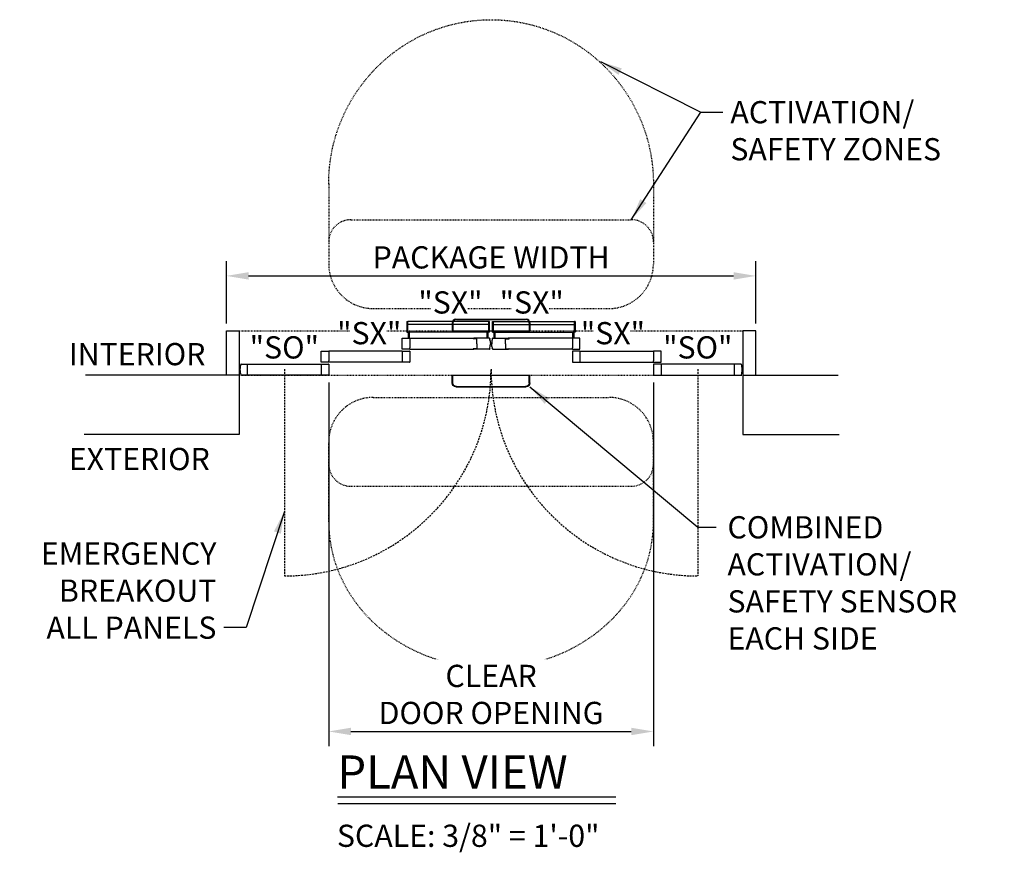
# Model space of a CAD drawing. Units: inches. Extents: x 672 to 1266, y 654 to 1284.
# Drawn here: x 672 to 805, y 654 to 766 of the extents above; entities that cross this region are included whole.
import ezdxf
from ezdxf.enums import TextEntityAlignment as Align

# ---------------------------------------------------------------- set-up
doc = ezdxf.new("R2010")
doc.units = ezdxf.units.IN
doc.header["$LTSCALE"] = 0.5
doc.header["$MEASUREMENT"] = 0
doc.header["$PDMODE"] = 2
doc.header["$PDSIZE"] = -2
for name, pattern in [('DASHDOT2', [0.5, 0.25, -0.125, 0, -0.125]), ('DASHED', [0.75, 0.5, -0.25]), ('HIDDEN2', [0.1875, 0.125, -0.0625])]:
    doc.linetypes.add(name, pattern=pattern)
doc.layers.get('0').update_dxf_attribs({"linetype": 'CONTINUOUS'})
doc.layers.get('DEFPOINTS').update_dxf_attribs({"linetype": 'CONTINUOUS'})
for name, color, linetype in [('G-DETL-DASH', 32, 'DASHED'), ('G-DETL-DIMS', 31, 'CONTINUOUS'), ('G-DETL-FINE', 32, 'CONTINUOUS'), ('G-DETL-HIDN', 32, 'HIDDEN2'), ('G-DETL-TEXT', 31, 'CONTINUOUS'), ('G-DETL-TITL', 30, 'CONTINUOUS'), ('LOCK-ACS', 32, 'CONTINUOUS')]:
    doc.layers.add(name, color=color, linetype=linetype)
doc.styles.add('ROMAND150', font='ROMAND.SHX', dxfattribs={"height": 0.84375})
doc.styles.get("Standard").update_dxf_attribs({"font": 'romans.shx'})
doc.dimstyles.new('DIM32', dxfattribs={"dimscale": 32, "dimtxt": 0.09375, "dimasz": 0.09375, "dimexe": 0.0625, "dimexo": 0.03125, "dimgap": 0.03125, "dimtad": 1, "dimdec": 3, "dimzin": 4, "dimdsep": 46, "dimlunit": 5, "dimtxsty": 'Standard', "dimcen": -0.0625, "dimadec": 0, "dimazin": 0, "dimtfac": 1, "dimtdec": 3, "dimtofl": 0, "dimtmove": 0, "dimatfit": 3, "dimfxl": 0.06, "dimfrac": 2, "dimtolj": 1, "dimtzin": 4, "dimarcsym": 0})
doc.dimstyles.new('DIM32$7', dxfattribs={"dimscale": 32, "dimtxt": 0.09375, "dimasz": 0.09375, "dimexe": 0.0625, "dimexo": 0.03125, "dimgap": 0.03125, "dimtad": 0, "dimdec": 3, "dimzin": 4, "dimdsep": 46, "dimlunit": 5, "dimtxsty": 'Standard', "dimcen": -0.0625, "dimadec": 0, "dimazin": 0, "dimtfac": 1, "dimtdec": 3, "dimtofl": 0, "dimtmove": 0, "dimatfit": 3, "dimfxl": 0.06, "dimfrac": 2, "dimtolj": 1, "dimtzin": 4, "dimarcsym": 0})

# ---------------------------------------------------------------- blocks, each defined once
blk = doc.blocks.new('*D115')
at = {"layer": 'DEFPOINTS', "color": 0, "transparency": 16777216}
for p in [(713.94, 718.43), (757.8, 718.43), (757.8, 670.31)]:
    blk.add_point(p, dxfattribs=at)
at = {"layer": 'G-DETL-DIMS', "color": 0, "lineweight": -2, "transparency": 16777216}
for p, q in [((713.94, 717.43), (713.94, 668.31)), ((757.8, 717.43), (757.8, 668.31)), ((716.94, 670.31), (754.8, 670.31))]:
    blk.add_line(p, q, dxfattribs=at)
at = {"layer": 'G-DETL-DIMS', "color": 0, "transparency": 16777216}
for points in [[(716.94, 670.81), (716.94, 669.81), (713.94, 670.31)], [(754.8, 670.81), (754.8, 669.81), (757.8, 670.31)]]:
    blk.add_solid(points, dxfattribs=at)
at = {"layer": 'G-DETL-DIMS', "color": 0, "transparency": 16777216, "insert": (735.87, 675.31), "char_height": 3, "attachment_point": 5, "bg_fill": 3, "box_fill_scale": 1.25, "bg_fill_color": 256, "bg_fill_true_color": 13158600, "bg_fill_transparency": 0}
blk.add_mtext('\\A1;CLEAR\\PDOOR OPENING', dxfattribs=at)
blk = doc.blocks.new('*D116')
at = {"layer": 'DEFPOINTS', "color": 0, "transparency": 16777216}
for p in [(771.62, 731.82), (700.12, 724.4), (771.62, 724.4)]:
    blk.add_point(p, dxfattribs=at)
at = {"layer": 'G-DETL-DIMS', "color": 0, "lineweight": -2, "transparency": 16777216}
for p, q in [((700.12, 725.4), (700.12, 733.82)), ((771.62, 725.4), (771.62, 733.82)), ((703.12, 731.82), (768.62, 731.82))]:
    blk.add_line(p, q, dxfattribs=at)
at = {"layer": 'G-DETL-DIMS', "color": 0, "transparency": 16777216}
for points in [[(703.12, 732.32), (703.12, 731.32), (700.12, 731.82)], [(768.62, 732.32), (768.62, 731.32), (771.62, 731.82)]]:
    blk.add_solid(points, dxfattribs=at)
at = {"layer": 'G-DETL-DIMS', "color": 0, "transparency": 16777216, "insert": (735.87, 734.32), "char_height": 3, "attachment_point": 5}
blk.add_mtext('\\A1;PACKAGE WIDTH', dxfattribs=at)
blk = doc.blocks.new('XZONE_P')
for p, q in [((5.25, 0), (-5.25, 0)), ((-5.25, -1.06), (-5.25, 0)), ((-5.16, -1.02), (-5.16, 0)), ((5.16, -1.02), (5.16, 0)), ((5.25, -1.06), (5.25, 0)), ((4.75, -1.55), (-4.75, -1.55)), ((4.75, -1.55), (-4.75, -1.55)), ((4.66, -1.51), (-4.66, -1.51))]:
    blk.add_line(p, q)
for centre, start, end in [((-4.75, -1.05), 180, 270), ((-4.75, -1.06), 180, 270), ((-4.66, -1.02), 180, 270), ((4.66, -1.02), 270, 0), ((4.75, -1.05), 270, 0), ((4.75, -1.06), 270, 0)]:
    blk.add_arc(centre, 0.498, start, end)

msp = doc.modelspace()

# ---------------------------------------------------------------- linework, layer by layer
at = {"layer": 'DEFPOINTS'}
msp.add_line((735.7722, 722.6628), (735.9602, 722.6628), dxfattribs=at)
at = {"layer": 'G-DETL-DASH'}
for p, q in [((707.9562, 719.2157), (707.9562, 691.3057)), ((763.7762, 719.2157), (763.7762, 691.3057))]:
    msp.add_line(p, q, dxfattribs=at)
at = {"layer": 'G-DETL-FINE', "linetype": 'HIDDEN2'}
for p, q in [((713.9362, 744.2294), (713.9362, 733.4123)), ((757.7962, 744.2294), (757.7962, 733.4123)), ((713.9362, 698.5952), (713.9362, 709.4123)), ((757.7962, 698.5952), (757.7962, 709.4123))]:
    msp.add_line(p, q, dxfattribs=at)
at = {"layer": 'G-DETL-FINE', "linetype": 'DASHDOT2'}
for p, q in [((716.9362, 739.4123), (754.7962, 739.4123)), ((719.9362, 727.4123), (727.702, 727.4123)), ((732.7371, 727.4123), (738.682, 727.4123)), ((743.7171, 727.4123), (751.7962, 727.4123)), ((719.9362, 715.4123), (751.7962, 715.4123)), ((716.9362, 703.4123), (754.7962, 703.4123))]:
    msp.add_line(p, q, dxfattribs=at)
at = {"layer": 'G-DETL-FINE'}
for p, q in [((735.5426, 725.6614), (735.5426, 725.6619)), ((736.1898, 725.6614), (736.1898, 725.6619)), ((700.1162, 718.4273), (700.1162, 724.3973)), ((700.1312, 724.4123), (701.8512, 724.4123)), ((701.8662, 724.3973), (701.8662, 718.4273)), ((723.8712, 723.4128), (733.5558, 723.4128)), ((723.8712, 723.4128), (724.8862, 723.4128)), ((724.8862, 723.4128), (724.8862, 722.1078)), ((733.4412, 723.3565), (733.5243, 723.4044)), ((733.4412, 723.3565), (733.5243, 723.4044)), ((735.6203, 723.4128), (733.5555, 723.4128)), ((736.1121, 723.4128), (738.1769, 723.4128)), ((747.8612, 723.4128), (738.1766, 723.4128)), ((738.2912, 723.3565), (738.2081, 723.4044)), ((738.2912, 723.3565), (738.2081, 723.4044)), ((746.8462, 723.4128), (746.8462, 722.1078)), ((747.8612, 723.4128), (746.8462, 723.4128)), ((769.8662, 724.3973), (769.8662, 718.4273)), ((771.6012, 724.4123), (769.8812, 724.4123)), ((771.6162, 718.4273), (771.6162, 724.3973)), ((723.8562, 721.9278), (723.8562, 723.3978)), ((724.8862, 721.9128), (724.8862, 722.1078)), ((733.9212, 723.3378), (733.4462, 723.3378)), ((733.9212, 723.3378), (733.4462, 723.3378)), ((733.9362, 722.6628), (733.9362, 723.3228)), ((733.9362, 722.6628), (733.9362, 722.0028)), ((735.6807, 723.3663), (735.7111, 723.239)), ((735.6807, 721.9593), (735.7111, 722.0866)), ((736.0517, 723.3663), (736.0212, 723.239)), ((736.0517, 721.9593), (736.0212, 722.0866)), ((737.7962, 722.6628), (737.7962, 723.3228)), ((737.7962, 722.6628), (737.7962, 722.0028)), ((737.8112, 723.3378), (738.2862, 723.3378)), ((737.8112, 723.3378), (738.2862, 723.3378)), ((746.8462, 721.9128), (746.8462, 722.1078)), ((747.8762, 721.9278), (747.8762, 723.3978)), ((712.9062, 720.1778), (712.9062, 721.6478)), ((712.9212, 721.6628), (713.9362, 721.6628)), ((713.9362, 721.6628), (713.9362, 720.3578)), ((723.8562, 721.6628), (713.9362, 721.6628)), ((723.8562, 721.6628), (723.8562, 720.1628)), ((723.8562, 721.6628), (724.8712, 721.6628)), ((724.8862, 721.9128), (723.8712, 721.9128)), ((724.8862, 721.9128), (733.5555, 721.9128)), ((724.8862, 721.6478), (724.8862, 720.1778)), ((733.4412, 721.9691), (733.5243, 721.9212)), ((733.4412, 721.9691), (733.5243, 721.9212)), ((733.9212, 721.9878), (733.4462, 721.9878)), ((733.9212, 721.9878), (733.4462, 721.9878)), ((735.6203, 721.9128), (733.5555, 721.9128)), ((736.1121, 721.9128), (738.1769, 721.9128)), ((737.8112, 721.9878), (738.2862, 721.9878)), ((737.8112, 721.9878), (738.2862, 721.9878)), ((746.8462, 721.9128), (738.1769, 721.9128)), ((738.2912, 721.9691), (738.2081, 721.9212)), ((738.2912, 721.9691), (738.2081, 721.9212)), ((746.8462, 721.9128), (747.8612, 721.9128)), ((746.8462, 721.6478), (746.8462, 720.1778)), ((747.8762, 721.6628), (746.8612, 721.6628)), ((747.8762, 721.6628), (757.7962, 721.6628)), ((747.8762, 721.6628), (747.8762, 720.1628)), ((757.7962, 721.6628), (757.7962, 720.3578)), ((758.8112, 721.6628), (757.7962, 721.6628)), ((758.8262, 720.1778), (758.8262, 721.6478)), ((700.1162, 720.344), (700.1162, 720.564)), ((702.1081, 719.9128), (712.9062, 719.9128)), ((702.9862, 718.4128), (702.9862, 719.9128)), ((712.9062, 719.9128), (712.9062, 718.4128)), ((712.9062, 719.9128), (713.9212, 719.9128)), ((713.9362, 720.1628), (712.9212, 720.1628)), ((713.9362, 720.1628), (713.9362, 720.3578)), ((724.8712, 720.1628), (713.9362, 720.1628)), ((713.9362, 719.8978), (713.9362, 718.4278)), ((746.8612, 720.1628), (757.7962, 720.1628)), ((757.7962, 720.1628), (757.7962, 720.3578)), ((757.7962, 720.1628), (758.8112, 720.1628)), ((757.7962, 719.8978), (757.7962, 718.4278)), ((758.8262, 719.9128), (757.8112, 719.9128)), ((758.8262, 719.9128), (758.8262, 718.4128)), ((769.6243, 719.9128), (758.8262, 719.9128)), ((768.7462, 718.4128), (768.7462, 719.9128)), ((771.6162, 720.344), (771.6162, 720.564)), ((701.8512, 718.4123), (681.0888, 718.4123)), ((701.8512, 718.4123), (700.1312, 718.4123)), ((701.8512, 718.4123), (701.8512, 710.4123)), ((713.9212, 718.4128), (702.1081, 718.4128)), ((757.8112, 718.4128), (769.6243, 718.4128)), ((769.8812, 718.4123), (771.6012, 718.4123)), ((769.8812, 718.4123), (782.7336, 718.4123)), ((769.8812, 718.4123), (769.8812, 710.4123)), ((701.8512, 710.4123), (680.9229, 710.4123)), ((769.8812, 710.4123), (782.8996, 710.4123))]:
    msp.add_line(p, q, dxfattribs=at)
at = {"layer": 'G-DETL-FINE', "linetype": 'DASHDOT2'}
for centre, radius, start, end in [((716.9362, 736.4123), 3, 90, 180), ((754.7962, 736.4123), 3, 0, 90), ((719.9362, 733.4123), 6, 180, 270), ((751.7962, 733.4123), 6, 270, 0), ((751.7962, 709.4123), 6, 0, 90), ((754.7962, 706.4123), 3, 270, 0)]:
    msp.add_arc(centre, radius, start, end, dxfattribs=at)
at = {"layer": 'G-DETL-FINE'}
for centre, radius, start, end in [((700.1312, 724.3973), 0.015, 90, 180), ((701.8512, 724.3973), 0.015, 0, 90), ((723.8712, 723.3978), 0.015, 89.999999, 179.999999), ((733.5555, 723.3503), 0.0625, 90, 120), ((735.6203, 723.3503), 0.0625, 14.821821, 90), ((736.1121, 723.3503), 0.0625, 90, 165.178179), ((738.1769, 723.3503), 0.0625, 60, 90), ((747.8612, 723.3978), 0.015, 0.000001, 90.000001), ((769.8812, 724.3973), 0.015, 90, 180), ((771.6012, 724.3973), 0.015, 0, 90), ((733.4462, 723.3478), 0.01, 120, 270), ((733.9212, 723.3228), 0.015, 0, 90), ((733.0222, 722.6628), 2.75, 7.904623, 14.821821), ((733.0222, 722.6628), 2.75, 345.178179, 352.095377), ((738.7102, 722.6628), 2.75, 165.178179, 172.095377), ((738.7102, 722.6628), 2.75, 187.904623, 194.821821), ((737.8112, 723.3228), 0.015, 90, 180), ((738.2862, 723.3478), 0.01, 270, 60), ((712.9212, 721.6478), 0.015, 89.999999, 179.999999), ((723.8712, 721.9278), 0.015, 179.999999, 269.999999), ((724.8712, 721.6478), 0.015, 359.999999, 89.999999), ((733.4462, 721.9778), 0.01, 90, 240), ((733.5555, 721.9753), 0.0625, 240, 270), ((733.9212, 722.0028), 0.015, 270, 0), ((735.6203, 721.9753), 0.0625, 270, 345.178179), ((736.1121, 721.9753), 0.0625, 194.821821, 270), ((737.8112, 722.0028), 0.015, 180, 270), ((738.1769, 721.9753), 0.0625, 270, 300), ((738.2862, 721.9778), 0.01, 300, 90), ((746.8612, 721.6478), 0.015, 90.000001, 180.000001), ((747.8612, 721.9278), 0.015, 270.000001, 0.000001), ((758.8112, 721.6478), 0.015, 0.000001, 90.000001), ((704.7062, 719.1628), 2.75, 172.095376, 187.904622), ((704.7062, 719.1628), 2.75, 165.178178, 172.095376), ((702.1081, 719.8503), 0.0625, 89.999999, 165.178178), ((712.9212, 720.1778), 0.015, 179.999999, 269.999999), ((713.9212, 719.8978), 0.015, 359.999999, 89.999999), ((724.8712, 720.1778), 0.015, 269.999999, 359.999999), ((746.8612, 720.1778), 0.015, 180.000001, 270.000001), ((757.8112, 719.8978), 0.015, 90.000001, 180.000001), ((758.8112, 720.1778), 0.015, 270.000001, 0.000001), ((769.6243, 719.8503), 0.0625, 14.821822, 90.000001), ((767.0262, 719.1628), 2.75, 7.904624, 14.821822), ((767.0262, 719.1628), 2.75, 352.095378, 7.904624), ((700.1312, 718.4273), 0.015, 180, 270), ((701.8512, 718.4273), 0.015, 270, 0), ((704.7062, 719.1628), 2.75, 187.904622, 194.82182), ((702.1081, 718.4753), 0.0625, 194.82182, 269.999999), ((713.9212, 718.4278), 0.015, 269.999999, 359.999999), ((757.8112, 718.4278), 0.015, 180.000001, 270.000001), ((769.6243, 718.4753), 0.0625, 270.000001, 345.17818), ((767.0262, 719.1628), 2.75, 345.17818, 352.095378), ((769.8812, 718.4273), 0.015, 180, 270), ((771.6012, 718.4273), 0.015, 270, 0)]:
    msp.add_arc(centre, radius, start, end, dxfattribs=at)
at = {"layer": 'G-DETL-FINE', "linetype": 'HIDDEN2', "extrusion": (0, 0, -1)}
msp.add_ellipse((735.8662, 744.2294), major_axis=(0, 22.1834), ratio=0.98857868, start_param=4.71238898, end_param=7.85398163, dxfattribs=at)
at = {"layer": 'G-DETL-FINE', "linetype": 'HIDDEN2'}
msp.add_ellipse((735.8662, 698.5952), major_axis=(21.93, 0), ratio=0.8975086, start_param=3.14159265, end_param=6.28318531, dxfattribs=at)
at = {"layer": 'G-DETL-FINE'}
for points, start_tangent, end_tangent in [([(733.5555, 723.4128), (733.5535, 723.4128), (733.5515, 723.4127), (733.5494, 723.4125), (733.5474, 723.4123), (733.5454, 723.412), (733.5433, 723.4116), (733.5413, 723.4112), (733.5393, 723.4107), (733.5374, 723.4101), (733.5354, 723.4095), (733.5335, 723.4088), (733.5316, 723.408), (733.5297, 723.4072), (733.5278, 723.4063), (733.526, 723.4054), (733.5243, 723.4044)], (-1, 0), (-0.8660254, -0.50000001)), ([(735.6807, 723.3663), (735.68, 723.3686), (735.6793, 723.3709), (735.6784, 723.3732), (735.6775, 723.3755), (735.6764, 723.3778), (735.6752, 723.38), (735.674, 723.3822), (735.6726, 723.3844), (735.6712, 723.3866), (735.6696, 723.3887), (735.6679, 723.3907), (735.6662, 723.3927), (735.6644, 723.3946), (735.6625, 723.3964), (735.6605, 723.3982), (735.6584, 723.3998), (735.6562, 723.4014), (735.654, 723.4029), (735.6518, 723.4043), (735.6495, 723.4056), (735.6471, 723.4067), (735.6447, 723.4078), (735.6423, 723.4088), (735.6399, 723.4096), (735.6374, 723.4104), (735.6349, 723.4111), (735.6325, 723.4116), (735.63, 723.412), (735.6275, 723.4124), (735.6251, 723.4126), (735.6227, 723.4128), (735.6203, 723.4128)], (-0.25581396, 0.96672603), (-1, 0)), ([(736.0517, 723.3663), (736.0523, 723.3686), (736.0531, 723.3709), (736.054, 723.3732), (736.0549, 723.3755), (736.056, 723.3778), (736.0571, 723.38), (736.0584, 723.3822), (736.0597, 723.3844), (736.0612, 723.3866), (736.0628, 723.3887), (736.0644, 723.3907), (736.0662, 723.3927), (736.068, 723.3946), (736.0699, 723.3964), (736.0719, 723.3982), (736.074, 723.3998), (736.0761, 723.4014), (736.0783, 723.4029), (736.0806, 723.4043), (736.0829, 723.4056), (736.0852, 723.4067), (736.0876, 723.4078), (736.0901, 723.4088), (736.0925, 723.4096), (736.095, 723.4104), (736.0974, 723.4111), (736.0999, 723.4116), (736.1024, 723.412), (736.1048, 723.4124), (736.1073, 723.4126), (736.1097, 723.4128), (736.1121, 723.4128)], (0.25581396, 0.96672603), (1, 0)), ([(738.1769, 723.4128), (738.1789, 723.4128), (738.1809, 723.4127), (738.1829, 723.4125), (738.185, 723.4123), (738.187, 723.412), (738.189, 723.4116), (738.191, 723.4112), (738.193, 723.4107), (738.195, 723.4101), (738.197, 723.4095), (738.1989, 723.4088), (738.2008, 723.408), (738.2027, 723.4072), (738.2045, 723.4063), (738.2063, 723.4054), (738.2081, 723.4044)], (1, 0), (0.8660254, -0.50000001)), ([(733.4462, 723.3378), (733.4456, 723.3378), (733.4449, 723.3379), (733.4443, 723.338), (733.4436, 723.3381), (733.4429, 723.3384), (733.4422, 723.3386), (733.4414, 723.339), (733.4407, 723.3394), (733.44, 723.3399), (733.4394, 723.3405), (733.4387, 723.3411), (733.4382, 723.3418), (733.4376, 723.3426), (733.4372, 723.3434), (733.4368, 723.3443), (733.4365, 723.3452), (733.4363, 723.3461), (733.4362, 723.3471), (733.4362, 723.348), (733.4363, 723.349), (733.4364, 723.3499), (733.4366, 723.3507), (733.4369, 723.3516), (733.4373, 723.3523), (733.4377, 723.3531), (733.4381, 723.3537), (733.4386, 723.3543), (733.4391, 723.3549), (733.4396, 723.3553), (733.4401, 723.3558), (733.4407, 723.3561), (733.4412, 723.3565)], (-1, 0), (0.8660254, 0.5)), ([(733.9362, 723.3228), (733.9362, 723.3235), (733.9361, 723.3241), (733.936, 723.3248), (733.9359, 723.3255), (733.9358, 723.3262), (733.9356, 723.3269), (733.9354, 723.3276), (733.9351, 723.3283), (733.9348, 723.329), (733.9345, 723.3297), (733.9341, 723.3304), (733.9337, 723.331), (733.9333, 723.3316), (733.9328, 723.3323), (733.9323, 723.3328), (733.9318, 723.3334), (733.9312, 723.3339), (733.9306, 723.3344), (733.93, 723.3349), (733.9294, 723.3354), (733.9287, 723.3358), (733.9281, 723.3361), (733.9274, 723.3365), (733.9267, 723.3367), (733.926, 723.337), (733.9253, 723.3372), (733.9246, 723.3374), (733.9239, 723.3376), (733.9232, 723.3377), (733.9225, 723.3377), (733.9219, 723.3378), (733.9212, 723.3378)], (0, 1), (-1, 0)), ([(735.7461, 723.041), (735.7522, 722.994), (735.7575, 722.9469), (735.762, 722.8996), (735.7656, 722.8523), (735.7685, 722.805), (735.7705, 722.7576), (735.7718, 722.7102), (735.7722, 722.6628)], (0.13752447, -0.99049837), (0, -1)), ([(735.7461, 722.2846), (735.7522, 722.3316), (735.7575, 722.3787), (735.762, 722.426), (735.7656, 722.4733), (735.7685, 722.5206), (735.7705, 722.568), (735.7718, 722.6154), (735.7722, 722.6628)], (0.13752447, 0.99049837), (0, 1)), ([(735.9863, 723.041), (735.9802, 722.994), (735.9749, 722.9469), (735.9704, 722.8996), (735.9667, 722.8523), (735.9639, 722.805), (735.9618, 722.7576), (735.9606, 722.7102), (735.9602, 722.6628)], (-0.13752447, -0.99049837), (0, -1)), ([(735.9863, 722.2846), (735.9802, 722.3316), (735.9749, 722.3787), (735.9704, 722.426), (735.9667, 722.4733), (735.9639, 722.5206), (735.9618, 722.568), (735.9606, 722.6154), (735.9602, 722.6628)], (-0.13752447, 0.99049837), (0, 1)), ([(737.7962, 723.3228), (737.7962, 723.3235), (737.7962, 723.3241), (737.7963, 723.3248), (737.7964, 723.3255), (737.7966, 723.3262), (737.7968, 723.3269), (737.797, 723.3276), (737.7972, 723.3283), (737.7975, 723.329), (737.7979, 723.3297), (737.7982, 723.3304), (737.7986, 723.331), (737.7991, 723.3316), (737.7995, 723.3323), (737.8, 723.3328), (737.8006, 723.3334), (737.8011, 723.3339), (737.8017, 723.3344), (737.8023, 723.3349), (737.803, 723.3354), (737.8036, 723.3358), (737.8043, 723.3361), (737.805, 723.3365), (737.8057, 723.3367), (737.8064, 723.337), (737.8071, 723.3372), (737.8078, 723.3374), (737.8085, 723.3376), (737.8091, 723.3377), (737.8098, 723.3377), (737.8105, 723.3378), (737.8112, 723.3378)], (0, 1), (1, 0)), ([(738.2862, 723.3378), (738.2868, 723.3378), (738.2874, 723.3379), (738.2881, 723.338), (738.2888, 723.3381), (738.2895, 723.3384), (738.2902, 723.3386), (738.2909, 723.339), (738.2916, 723.3394), (738.2923, 723.3399), (738.293, 723.3405), (738.2936, 723.3411), (738.2942, 723.3418), (738.2947, 723.3426), (738.2952, 723.3434), (738.2955, 723.3443), (738.2958, 723.3452), (738.296, 723.3461), (738.2962, 723.3471), (738.2962, 723.348), (738.2961, 723.349), (738.296, 723.3499), (738.2957, 723.3507), (738.2954, 723.3516), (738.2951, 723.3523), (738.2947, 723.3531), (738.2942, 723.3537), (738.2938, 723.3543), (738.2933, 723.3549), (738.2928, 723.3553), (738.2922, 723.3558), (738.2917, 723.3561), (738.2912, 723.3565)], (1, 0), (-0.8660254, 0.5)), ([(733.4462, 721.9878), (733.4456, 721.9878), (733.4449, 721.9877), (733.4443, 721.9876), (733.4436, 721.9875), (733.4429, 721.9872), (733.4422, 721.987), (733.4414, 721.9866), (733.4407, 721.9862), (733.44, 721.9857), (733.4394, 721.9851), (733.4387, 721.9845), (733.4382, 721.9838), (733.4376, 721.983), (733.4372, 721.9822), (733.4368, 721.9813), (733.4365, 721.9804), (733.4363, 721.9795), (733.4362, 721.9785), (733.4362, 721.9776), (733.4363, 721.9766), (733.4364, 721.9757), (733.4366, 721.9749), (733.4369, 721.974), (733.4373, 721.9733), (733.4377, 721.9725), (733.4381, 721.9719), (733.4386, 721.9713), (733.4391, 721.9707), (733.4396, 721.9703), (733.4401, 721.9698), (733.4407, 721.9695), (733.4412, 721.9691)], (-1, 0), (0.8660254, -0.5)), ([(733.5555, 721.9128), (733.5535, 721.9128), (733.5515, 721.9129), (733.5494, 721.9131), (733.5474, 721.9133), (733.5454, 721.9136), (733.5433, 721.914), (733.5413, 721.9144), (733.5393, 721.9149), (733.5374, 721.9155), (733.5354, 721.9161), (733.5335, 721.9168), (733.5316, 721.9176), (733.5297, 721.9184), (733.5278, 721.9193), (733.526, 721.9202), (733.5243, 721.9212)], (-1, 0), (-0.8660254, 0.50000001)), ([(733.9362, 722.0028), (733.9362, 722.0021), (733.9361, 722.0015), (733.936, 722.0008), (733.9359, 722.0001), (733.9358, 721.9994), (733.9356, 721.9987), (733.9354, 721.998), (733.9351, 721.9973), (733.9348, 721.9966), (733.9345, 721.9959), (733.9341, 721.9952), (733.9337, 721.9946), (733.9333, 721.994), (733.9328, 721.9933), (733.9323, 721.9928), (733.9318, 721.9922), (733.9312, 721.9917), (733.9306, 721.9912), (733.93, 721.9907), (733.9294, 721.9902), (733.9287, 721.9898), (733.9281, 721.9895), (733.9274, 721.9891), (733.9267, 721.9889), (733.926, 721.9886), (733.9253, 721.9884), (733.9246, 721.9882), (733.9239, 721.9881), (733.9232, 721.9879), (733.9225, 721.9879), (733.9219, 721.9878), (733.9212, 721.9878)], (0, -1), (-1, 0)), ([(735.6807, 721.9593), (735.68, 721.957), (735.6793, 721.9547), (735.6784, 721.9524), (735.6775, 721.9501), (735.6764, 721.9478), (735.6752, 721.9456), (735.674, 721.9434), (735.6726, 721.9412), (735.6712, 721.939), (735.6696, 721.9369), (735.6679, 721.9349), (735.6662, 721.9329), (735.6644, 721.931), (735.6625, 721.9292), (735.6605, 721.9274), (735.6584, 721.9258), (735.6562, 721.9242), (735.654, 721.9227), (735.6518, 721.9213), (735.6495, 721.92), (735.6471, 721.9189), (735.6447, 721.9178), (735.6423, 721.9168), (735.6399, 721.916), (735.6374, 721.9152), (735.6349, 721.9145), (735.6325, 721.914), (735.63, 721.9136), (735.6275, 721.9132), (735.6251, 721.913), (735.6227, 721.9128), (735.6203, 721.9128)], (-0.25581396, -0.96672603), (-1, 0)), ([(736.0517, 721.9593), (736.0523, 721.957), (736.0531, 721.9547), (736.054, 721.9524), (736.0549, 721.9501), (736.056, 721.9478), (736.0571, 721.9456), (736.0584, 721.9434), (736.0597, 721.9412), (736.0612, 721.939), (736.0628, 721.9369), (736.0644, 721.9349), (736.0662, 721.9329), (736.068, 721.931), (736.0699, 721.9292), (736.0719, 721.9274), (736.074, 721.9258), (736.0761, 721.9242), (736.0783, 721.9227), (736.0806, 721.9213), (736.0829, 721.92), (736.0852, 721.9189), (736.0876, 721.9178), (736.0901, 721.9168), (736.0925, 721.916), (736.095, 721.9152), (736.0974, 721.9145), (736.0999, 721.914), (736.1024, 721.9136), (736.1048, 721.9132), (736.1073, 721.913), (736.1097, 721.9128), (736.1121, 721.9128)], (0.25581396, -0.96672603), (1, 0)), ([(737.7962, 722.0028), (737.7962, 722.0021), (737.7962, 722.0015), (737.7963, 722.0008), (737.7964, 722.0001), (737.7966, 721.9994), (737.7968, 721.9987), (737.797, 721.998), (737.7972, 721.9973), (737.7975, 721.9966), (737.7979, 721.9959), (737.7982, 721.9952), (737.7986, 721.9946), (737.7991, 721.994), (737.7995, 721.9933), (737.8, 721.9928), (737.8006, 721.9922), (737.8011, 721.9917), (737.8017, 721.9912), (737.8023, 721.9907), (737.803, 721.9902), (737.8036, 721.9898), (737.8043, 721.9895), (737.805, 721.9891), (737.8057, 721.9889), (737.8064, 721.9886), (737.8071, 721.9884), (737.8078, 721.9882), (737.8085, 721.9881), (737.8091, 721.9879), (737.8098, 721.9879), (737.8105, 721.9878), (737.8112, 721.9878)], (0, -1), (1, 0)), ([(738.1769, 721.9128), (738.1789, 721.9128), (738.1809, 721.9129), (738.1829, 721.9131), (738.185, 721.9133), (738.187, 721.9136), (738.189, 721.914), (738.191, 721.9144), (738.193, 721.9149), (738.195, 721.9155), (738.197, 721.9161), (738.1989, 721.9168), (738.2008, 721.9176), (738.2027, 721.9184), (738.2045, 721.9193), (738.2063, 721.9202), (738.2081, 721.9212)], (1, 0), (0.8660254, 0.50000001)), ([(738.2862, 721.9878), (738.2868, 721.9878), (738.2874, 721.9877), (738.2881, 721.9876), (738.2888, 721.9875), (738.2895, 721.9872), (738.2902, 721.987), (738.2909, 721.9866), (738.2916, 721.9862), (738.2923, 721.9857), (738.293, 721.9851), (738.2936, 721.9845), (738.2942, 721.9838), (738.2947, 721.983), (738.2952, 721.9822), (738.2955, 721.9813), (738.2958, 721.9804), (738.296, 721.9795), (738.2962, 721.9785), (738.2962, 721.9776), (738.2961, 721.9766), (738.296, 721.9757), (738.2957, 721.9749), (738.2954, 721.974), (738.2951, 721.9733), (738.2947, 721.9725), (738.2942, 721.9719), (738.2938, 721.9713), (738.2933, 721.9707), (738.2928, 721.9703), (738.2922, 721.9698), (738.2917, 721.9695), (738.2912, 721.9691)], (1, 0), (-0.8660254, -0.5))]:
    msp.add_spline(points, degree=3, dxfattribs=dict(at, start_tangent=start_tangent, end_tangent=end_tangent))
at = {"layer": 'G-DETL-HIDN'}
for p, q in [((701.8512, 724.4123), (716.737, 724.4123)), ((721.7721, 724.4123), (749.647, 724.4123)), ((754.6821, 724.4123), (769.8812, 724.4123)), ((701.8512, 718.4123), (769.8812, 718.4123))]:
    msp.add_line(p, q, dxfattribs=at)
at = {"layer": 'G-DETL-TITL'}
for p, q in [((715.1132, 661.4764), (752.727, 661.4764)), ((715.1787, 660.5817), (752.727, 660.5817))]:
    msp.add_line(p, q, dxfattribs=at)
at = {"layer": 'LOCK-ACS'}
for p, q in [((724.4886, 725.6619), (724.4885, 724.243)), ((724.4886, 725.6619), (724.6136, 725.6619)), ((735.6676, 725.2565), (724.4886, 725.2565)), ((735.5426, 725.6608), (724.6135, 725.6614)), ((724.6135, 724.2425), (724.6135, 725.6614)), ((724.6136, 725.6619), (724.6136, 725.6582)), ((735.5425, 724.2425), (735.5426, 725.6614)), ((735.6676, 725.6619), (735.5426, 725.6619)), ((735.6676, 724.243), (735.6676, 725.6619)), ((736.0648, 724.243), (736.0648, 725.6619)), ((736.0648, 725.6619), (736.1898, 725.6619)), ((736.0648, 725.2565), (747.2438, 725.2565)), ((736.1898, 724.2425), (736.1898, 725.6614)), ((736.1898, 725.6608), (747.1188, 725.6614)), ((747.2438, 725.6619), (747.1188, 725.6619)), ((747.1188, 725.6619), (747.1188, 725.6582)), ((747.1188, 724.2425), (747.1188, 725.6614)), ((747.2438, 725.6619), (747.2438, 724.243)), ((724.4885, 724.243), (724.6135, 724.243)), ((735.5425, 724.2425), (724.6135, 724.2425)), ((724.6885, 724.2425), (724.6885, 723.4128)), ((724.8135, 724.2425), (724.8135, 723.4128)), ((724.8135, 723.4128), (724.8135, 724.2425)), ((735.3425, 724.2425), (735.3425, 723.4128)), ((735.3425, 723.4128), (735.3425, 724.2425)), ((735.4675, 723.4128), (735.4675, 724.2425)), ((735.6676, 724.243), (735.5426, 724.243)), ((736.0648, 724.243), (736.1898, 724.243)), ((736.1898, 724.2425), (747.1188, 724.2425)), ((736.2648, 723.4128), (736.2648, 724.2425)), ((736.3898, 724.2425), (736.3898, 723.4128)), ((736.3898, 723.4128), (736.3898, 724.2425)), ((746.9188, 724.2425), (746.9188, 723.4128)), ((746.9188, 723.4128), (746.9188, 724.2425)), ((747.0438, 724.2425), (747.0438, 723.4128)), ((747.2438, 724.243), (747.1188, 724.243))]:
    msp.add_line(p, q, dxfattribs=at)

# ---------------------------------------------------------------- block references
at = {"layer": 'G-DETL-FINE', "rotation": 180}
msp.add_blockref('XZONE_P', (735.8662, 724.4123), dxfattribs=at)

# ---------------------------------------------------------------- texts
at = {"layer": 'G-DETL-DIMS', "char_height": 3}
for s, insert, width, attachment_point in [('\\A1;ACTIVATION/\\PSAFETY ZONES ', (768.187, 755.4241), 45.872374, 1), ('\\A1;EMERGENCY\\PBREAKOUT\\PALL PANELS', (698.7752, 682.8266), 59.281922, 9)]:
    msp.add_mtext(s, dxfattribs=dict(at, insert=insert, width=width, attachment_point=attachment_point))
at = {"layer": 'G-DETL-TEXT'}
for s, p in [('"SX"', (730.3762, 726.7365)), ('"SX"', (741.3562, 726.7365)), ('"SX"', (719.4112, 722.5878)), ('"SX"', (752.3212, 722.5878)), ('"SO"', (707.9462, 720.6675)), ('"SO"', (763.7862, 720.6675))]:
    msp.add_text(s, height=3, dxfattribs=at).set_placement(p, align=Align.CENTER)
for s, p in [('INTERIOR', (678.8329, 719.7584)), ('EXTERIOR', (678.8329, 705.5928))]:
    msp.add_text(s, height=3, dxfattribs=at).set_placement(p)
at = {"layer": 'G-DETL-TITL', "style": 'ROMAND150'}
msp.add_text('PLAN VIEW', height=4.5, dxfattribs=at).set_placement((715.1095, 662.5747))
at = {"layer": 'G-DETL-TITL'}
msp.add_text('SCALE: 3/8" = 1\'-0"', height=3, dxfattribs=at).set_placement((715.0457, 654.7265))

# ---------------------------------------------------------------- dimensions: what is measured, and where the dimension line sits
at = {"layer": 'G-DETL-DIMS'}
dim = msp.add_linear_dim(base=(771.6162, 731.8212), p1=(700.1162, 724.3973), p2=(771.6162, 724.3973), text='PACKAGE WIDTH', dimstyle='DIM32', override={"dimpost": '"'}, dxfattribs=at)
dim.commit()
dim.dimension.update_dxf_attribs({"geometry": '*D116', "text_midpoint": (735.8662, 731.8212), "dimtype": 160})

# ---------------------------------------------------------------- leaders
at = {"layer": 'G-DETL-DIMS', "annotation_type": 0, "has_hookline": 1}
for points, hookline_direction, text_width in [([(750.6234, 760.7486), (764.187, 753.9241), (767.187, 753.9241)], 0, 32.4286), ([(754.7962, 739.4123), (764.187, 753.9241), (767.187, 753.9241)], 0, 32.4286), ([(741.1132, 716.8474), (763.7944, 697.8757), (766.7944, 697.8757)], 0, 35.4286), ([(707.9562, 700.0229), (702.7752, 684.3266), (699.7752, 684.3266)], 1, 26.5714)]:
    msp.add_leader(points, dimstyle='DIM32$7', override={"dimgap": 0.03125, "dimtad": 0}, dxfattribs=dict(at, hookline_direction=hookline_direction, text_width=text_width))

# ---------------------------------------------------------------- next in the draw order: texts
at = {"layer": 'G-DETL-DIMS', "insert": (767.7944, 699.3757), "char_height": 3, "width": 35.887143, "attachment_point": 1, "bg_fill": 3, "box_fill_scale": 1.5, "bg_fill_color": 256, "bg_fill_transparency": 0}
msp.add_mtext('\\A1;COMBINED ACTIVATION/\\PSAFETY SENSOR EACH SIDE ', dxfattribs=at)

# ---------------------------------------------------------------- next in the draw order: dimensions: what is measured, and where the dimension line sits
at = {"layer": 'G-DETL-DIMS'}
dim = msp.add_linear_dim(base=(757.7962, 670.3107), p1=(713.9362, 718.4278), p2=(757.7962, 718.4278), text='CLEAR\\PDOOR OPENING', dimstyle='DIM32', override={"dimpost": '"', "dimtfill": 1}, dxfattribs=at)
dim.commit()
dim.dimension.update_dxf_attribs({"geometry": '*D115', "text_midpoint": (735.8662, 670.3107), "dimtype": 160})

# ---------------------------------------------------------------- next in the draw order: linework, layer by layer
at = {"layer": 'G-DETL-DASH'}
for centre, start, end in [((707.9562, 719.2157), 270, 0), ((763.7762, 719.2157), 180, 270)]:
    msp.add_arc(centre, 27.91, start, end, dxfattribs=at)
at = {"layer": 'G-DETL-FINE', "linetype": 'DASHDOT2'}
for centre, radius, start, end in [((719.9362, 709.4123), 6, 90, 180), ((716.9362, 706.4123), 3, 180, 270)]:
    msp.add_arc(centre, radius, start, end, dxfattribs=at)

# ---------------------------------------------------------------- next in the draw order: block references
at = {"layer": 'G-DETL-FINE', "xscale": -1}
msp.add_blockref('XZONE_P', (735.8662, 718.4123), dxfattribs=at)

doc.saveas('drawing.dxf')
